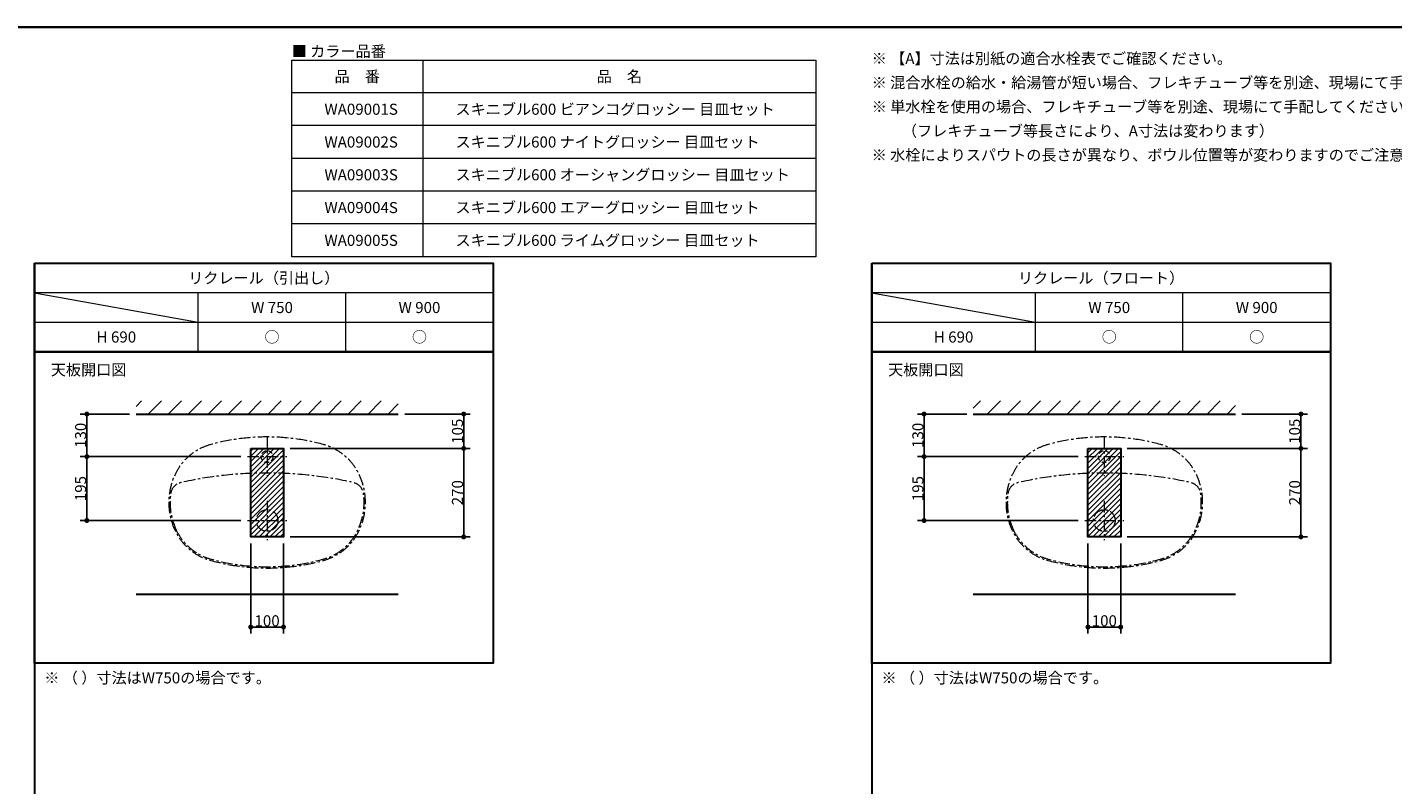
# Model space of a CAD drawing. Units: millimetres. Extents: x -4275 to 7850, y -3045 to 3045.
# Drawn here: x -1157 to 3010, y 459 to 2770 of the extents above; entities that cross this region are included whole.
import ezdxf

# ---------------------------------------------------------------- set-up
doc = ezdxf.new("R2010")
doc.units = ezdxf.units.MM
doc.header["$LTSCALE"] = 20
doc.header["$PDMODE"] = 1
doc.header["$PDSIZE"] = -2
doc.linetypes.add('ラインタイプ-1', pattern=[1.11, 0.71, -0.4])
doc.linetypes.add('ラインタイプ-3', pattern=[2.91, 1.76, -0.4, 0.35, -0.4])
for name, color, linetype, lineweight in [('1図面枠', 7, 'Continuous', 15), ('2寸法-1', 7, 'Continuous', 15), ('3一般', 7, 'Continuous', 15)]:
    doc.layers.add(name, color=color, linetype=linetype, lineweight=lineweight)
doc.styles.add('MS PGothic', font='txt', dxfattribs={"bigfont": 'MS PGothic'})
doc.styles.get("Standard").update_dxf_attribs({"font": 'txt', "bigfont": 'BIGFONT.SHX'})
doc.dimstyles.new('SANWA-1', dxfattribs={"dimtxt": 33.826244, "dimasz": 15.006836, "dimexe": 20, "dimexo": 20, "dimgap": 2, "dimtad": 1, "dimdec": 8, "dimdsep": 46, "dimtxsty": 'MS PGothic', "dimblk": 'DOT', "dimblk1": 'DOT', "dimblk2": 'DOT', "dimcen": 0, "dimazin": 0, "dimtfac": 0.8, "dimtdec": 8, "dimtix": 1, "dimtmove": 0, "dimatfit": 0, "dimldrblk": 'DOT', "dimfxl": 1, "dimfrac": 2, "dimtolj": 1, "dimarcsym": 0})
pattern_1 = [(45, (0, 0), (60.96, 0), [])]
pattern_2 = [(45, (0, 0), (16, 0), [])]

# ---------------------------------------------------------------- blocks, each defined once
blk = doc.blocks.new('グループ-23')
at = {"layer": '1図面枠', "color": 7, "linetype": 'Continuous', "lineweight": 35, "flags": 128}
blk.add_lwpolyline([(-4000, 2770), (4000, 2770), (4000, -2770), (-4000, -2770)], close=True, dxfattribs=at)
blk = doc.blocks.new('図面枠')
at = {"layer": '1図面枠', "color": 7}
blk.add_blockref('グループ-23', (0, 0), dxfattribs=at)
blk = doc.blocks.new('グループ-33')
at = {"layer": '1図面枠', "color": 7, "linetype": 'Continuous', "lineweight": 30}
for p, q in [((-1135, 2050), (-1135, -2430)), ((1420, 2050), (1420, -2430))]:
    blk.add_line(p, q, dxfattribs=at)
at = {"layer": '1図面枠', "color": 7, "linetype": 'Continuous', "lineweight": 15}
for p, q in [((265, 1960), (-1135, 1960)), ((-1135, 1960), (-635, 1870)), ((-635, 1780), (-635, 1960)), ((-185, 1780), (-185, 1960)), ((2820, 1960), (1420, 1960)), ((1420, 1960), (1920, 1870)), ((1920, 1780), (1920, 1960)), ((2370, 1780), (2370, 1960)), ((-1135, 1870), (265, 1870)), ((1420, 1870), (2820, 1870))]:
    blk.add_line(p, q, dxfattribs=at)
at = {"layer": '1図面枠', "color": 7, "linetype": 'Continuous', "lineweight": 30, "flags": 128}
for points in [[(-1135, 2050), (265, 2050), (265, 1780), (-1135, 1780)], [(1420, 2050), (2820, 2050), (2820, 1780), (1420, 1780)], [(-1135, 1780), (265, 1780), (265, 830), (-1135, 830)], [(1420, 1780), (2820, 1780), (2820, 830), (1420, 830)]]:
    blk.add_lwpolyline(points, close=True, dxfattribs=at)
blk = doc.blocks.new('グループ-71')
at = {"layer": '3一般', "color": 7, "linetype": 'ラインタイプ-3', "lineweight": 15, "flags": 128}
for points in [[(-597.1, 1496.8, 0.218258), (-705.7, 1405.8, 0.225329), (-705.7, 1234.2, 0.218258), (-597.1, 1143.2, 0.134803), (-252.9, 1143.2, 0.218258), (-144.3, 1234.2, 0.225329), (-144.3, 1405.8, 0.218258), (-252.9, 1496.8, 0.134803)], [(-702.1, 1235.9, 0.218258), (-596.1, 1147.1, 0.134803), (-253.9, 1147.1, 0.218258), (-147.9, 1235.9, 0.146813), (-130.9, 1347.3, 0.31202), (-161.7, 1380.8, 0.111041), (-688.3, 1380.8, 0.31202), (-719.1, 1347.3, 0.146813)]]:
    blk.add_lwpolyline(points, format="xyb", close=True, dxfattribs=at)
blk = doc.blocks.new('_Dot')
at = {"color": 0, "linetype": 'ByBlock', "lineweight": -2}
blk.add_line((-0.5, 0), (-1, 0), dxfattribs=at)
at = {"color": 0, "linetype": 'ByBlock', "const_width": 0.5}
blk.add_lwpolyline([(-0.25, 0, 1), (0.25, 0, 1)], format="xyb", close=True, dxfattribs=at)
blk = doc.blocks.new('*D200')
at = {"layer": '2寸法-1', "color": 0, "linetype": 'Continuous', "lineweight": -2}
for p, q in [((-845, 1590), (-995, 1590)), ((-975, 1475), (-975, 1575)), ((-505, 1460), (-995, 1460))]:
    blk.add_line(p, q, dxfattribs=at)
at = {"layer": 'Defpoints', "color": 0}
for p in [(-975, 1590), (-825, 1590), (-485, 1460)]:
    blk.add_point(p, dxfattribs=at)
at = {"layer": '2寸法-1', "color": 0, "lineweight": -2, "xscale": 15.0068359375, "yscale": 15.0068359375, "zscale": 15.0068359375}
for p, rotation in [((-975, 1590), 90), ((-975, 1460), 270)]:
    blk.add_blockref('_Dot', p, dxfattribs=dict(at, rotation=rotation))
at = {"layer": '2寸法-1', "color": 0, "lineweight": 15, "insert": (-994, 1525), "char_height": 33.83, "attachment_point": 5, "rotation": 90, "style": 'MS PGothic'}
blk.add_mtext('\\A1;130', dxfattribs=at)
blk = doc.blocks.new('*D201')
at = {"layer": '2寸法-1', "color": 0, "linetype": 'Continuous', "lineweight": -2}
for p, q in [((-505, 1460), (-995, 1460)), ((-975, 1445), (-975, 1280)), ((-505, 1265), (-995, 1265))]:
    blk.add_line(p, q, dxfattribs=at)
at = {"layer": 'Defpoints', "color": 0}
for p in [(-485, 1460), (-975, 1265), (-485, 1265)]:
    blk.add_point(p, dxfattribs=at)
at = {"layer": '2寸法-1', "color": 0, "lineweight": -2, "xscale": 15.0068359375, "yscale": 15.0068359375, "zscale": 15.0068359375}
for p, rotation in [((-975, 1460), 90), ((-975, 1265), 270)]:
    blk.add_blockref('_Dot', p, dxfattribs=dict(at, rotation=rotation))
at = {"layer": '2寸法-1', "color": 0, "lineweight": 15, "insert": (-994, 1362.5), "char_height": 33.83, "attachment_point": 5, "rotation": 90, "style": 'MS PGothic'}
blk.add_mtext('\\A1;195', dxfattribs=at)
blk = doc.blocks.new('*D202')
at = {"layer": '2寸法-1', "color": 0, "linetype": 'Continuous', "lineweight": -2}
for p, q in [((-5, 1590), (195, 1590)), ((175, 1500), (175, 1575)), ((-355, 1485), (195, 1485))]:
    blk.add_line(p, q, dxfattribs=at)
at = {"layer": 'Defpoints', "color": 0}
for p in [(-25, 1590), (175, 1590), (-375, 1485)]:
    blk.add_point(p, dxfattribs=at)
at = {"layer": '2寸法-1', "color": 0, "lineweight": -2, "xscale": 15.0068359375, "yscale": 15.0068359375, "zscale": 15.0068359375}
for p, rotation in [((175, 1590), 90), ((175, 1485), 270)]:
    blk.add_blockref('_Dot', p, dxfattribs=dict(at, rotation=rotation))
at = {"layer": '2寸法-1', "color": 0, "lineweight": 15, "insert": (156, 1537.5), "char_height": 33.83, "attachment_point": 5, "rotation": 90, "style": 'MS PGothic'}
blk.add_mtext('\\A1;105', dxfattribs=at)
blk = doc.blocks.new('*D203')
at = {"layer": '2寸法-1', "color": 0, "linetype": 'Continuous', "lineweight": -2}
for p, q in [((-355, 1485), (195, 1485)), ((175, 1230), (175, 1470)), ((-355, 1215), (195, 1215))]:
    blk.add_line(p, q, dxfattribs=at)
at = {"layer": 'Defpoints', "color": 0}
for p in [(-375, 1485), (175, 1485), (-375, 1215)]:
    blk.add_point(p, dxfattribs=at)
at = {"layer": '2寸法-1', "color": 0, "lineweight": -2, "xscale": 15.0068359375, "yscale": 15.0068359375, "zscale": 15.0068359375}
for p, rotation in [((175, 1485), 90), ((175, 1215), 270)]:
    blk.add_blockref('_Dot', p, dxfattribs=dict(at, rotation=rotation))
at = {"layer": '2寸法-1', "color": 0, "lineweight": 15, "insert": (156, 1350), "char_height": 33.83, "attachment_point": 5, "rotation": 90, "style": 'MS PGothic'}
blk.add_mtext('\\A1;270', dxfattribs=at)
blk = doc.blocks.new('*D204')
at = {"layer": '2寸法-1', "color": 0, "linetype": 'Continuous', "lineweight": -2}
for p, q in [((-475, 1195), (-475, 920)), ((-375, 1195), (-375, 920)), ((-390, 940), (-460, 940))]:
    blk.add_line(p, q, dxfattribs=at)
at = {"layer": 'Defpoints', "color": 0}
for p in [(-475, 1215), (-375, 1215), (-475, 940)]:
    blk.add_point(p, dxfattribs=at)
at = {"layer": '2寸法-1', "color": 0, "lineweight": -2, "xscale": 15.0068359375, "yscale": 15.0068359375, "zscale": 15.0068359375, "rotation": 180}
blk.add_blockref('_Dot', (-475, 940), dxfattribs=at)
at = {"layer": '2寸法-1', "color": 0, "lineweight": -2, "xscale": 15.0068359375, "yscale": 15.0068359375, "zscale": 15.0068359375}
blk.add_blockref('_Dot', (-375, 940), dxfattribs=at)
at = {"layer": '2寸法-1', "color": 0, "lineweight": 15, "insert": (-425, 959), "char_height": 33.83, "attachment_point": 5, "style": 'MS PGothic'}
blk.add_mtext('\\A1;100', dxfattribs=at)
blk = doc.blocks.new('グループ-72')
at = {"layer": '3一般', "color": 7, "linetype": 'ラインタイプ-3', "lineweight": 15}
for p, q in [((-425, 1520), (-425, 1400)), ((-485, 1460), (-365, 1460))]:
    blk.add_line(p, q, dxfattribs=at)
at = {"layer": '3一般', "color": 7, "linetype": 'ラインタイプ-1', "lineweight": 15}
blk.add_ellipse((-425, 1460), major_axis=(18, 0), ratio=1, dxfattribs=at)
blk = doc.blocks.new('グループ-73')
at = {"layer": '3一般', "color": 7, "linetype": 'ラインタイプ-3', "lineweight": 15}
for p, q in [((-425, 1325), (-425, 1205)), ((-485, 1265), (-365, 1265))]:
    blk.add_line(p, q, dxfattribs=at)
blk.add_ellipse((-425, 1265), major_axis=(33, 0), ratio=1, dxfattribs=at)
blk = doc.blocks.new('グループ-74')
at = {"layer": '3一般', "color": 7, "linetype": 'ラインタイプ-3', "lineweight": 15, "flags": 128}
for points in [[(1957.9, 1496.8, 0.218258), (1849.3, 1405.8, 0.225329), (1849.3, 1234.2, 0.218258), (1957.9, 1143.2, 0.134803), (2302.1, 1143.2, 0.218258), (2410.7, 1234.2, 0.225329), (2410.7, 1405.8, 0.218258), (2302.1, 1496.8, 0.134803)], [(1852.9, 1235.9, 0.218258), (1958.9, 1147.1, 0.134803), (2301.1, 1147.1, 0.218258), (2407.1, 1235.9, 0.146813), (2424.1, 1347.3, 0.31202), (2393.3, 1380.8, 0.111041), (1866.7, 1380.8, 0.31202), (1835.9, 1347.3, 0.146813)]]:
    blk.add_lwpolyline(points, format="xyb", close=True, dxfattribs=at)
blk = doc.blocks.new('*D208')
at = {"layer": '2寸法-1', "color": 0, "linetype": 'Continuous', "lineweight": -2}
for p, q in [((1710, 1590), (1560, 1590)), ((1580, 1475), (1580, 1575)), ((2050, 1460), (1560, 1460))]:
    blk.add_line(p, q, dxfattribs=at)
at = {"layer": 'Defpoints', "color": 0}
for p in [(1580, 1590), (1730, 1590), (2070, 1460)]:
    blk.add_point(p, dxfattribs=at)
at = {"layer": '2寸法-1', "color": 0, "lineweight": -2, "xscale": 15.0068359375, "yscale": 15.0068359375, "zscale": 15.0068359375}
for p, rotation in [((1580, 1590), 90), ((1580, 1460), 270)]:
    blk.add_blockref('_Dot', p, dxfattribs=dict(at, rotation=rotation))
at = {"layer": '2寸法-1', "color": 0, "lineweight": 15, "insert": (1561, 1525), "char_height": 33.83, "attachment_point": 5, "rotation": 90, "style": 'MS PGothic'}
blk.add_mtext('\\A1;130', dxfattribs=at)
blk = doc.blocks.new('*D209')
at = {"layer": '2寸法-1', "color": 0, "linetype": 'Continuous', "lineweight": -2}
for p, q in [((2050, 1460), (1560, 1460)), ((1580, 1445), (1580, 1280)), ((2050, 1265), (1560, 1265))]:
    blk.add_line(p, q, dxfattribs=at)
at = {"layer": 'Defpoints', "color": 0}
for p in [(2070, 1460), (1580, 1265), (2070, 1265)]:
    blk.add_point(p, dxfattribs=at)
at = {"layer": '2寸法-1', "color": 0, "lineweight": -2, "xscale": 15.0068359375, "yscale": 15.0068359375, "zscale": 15.0068359375}
for p, rotation in [((1580, 1460), 90), ((1580, 1265), 270)]:
    blk.add_blockref('_Dot', p, dxfattribs=dict(at, rotation=rotation))
at = {"layer": '2寸法-1', "color": 0, "lineweight": 15, "insert": (1561, 1362.5), "char_height": 33.83, "attachment_point": 5, "rotation": 90, "style": 'MS PGothic'}
blk.add_mtext('\\A1;195', dxfattribs=at)
blk = doc.blocks.new('*D210')
at = {"layer": '2寸法-1', "color": 0, "linetype": 'Continuous', "lineweight": -2}
for p, q in [((2550, 1590), (2750, 1590)), ((2730, 1500), (2730, 1575)), ((2200, 1485), (2750, 1485))]:
    blk.add_line(p, q, dxfattribs=at)
at = {"layer": 'Defpoints', "color": 0}
for p in [(2530, 1590), (2730, 1590), (2180, 1485)]:
    blk.add_point(p, dxfattribs=at)
at = {"layer": '2寸法-1', "color": 0, "lineweight": -2, "xscale": 15.0068359375, "yscale": 15.0068359375, "zscale": 15.0068359375}
for p, rotation in [((2730, 1590), 90), ((2730, 1485), 270)]:
    blk.add_blockref('_Dot', p, dxfattribs=dict(at, rotation=rotation))
at = {"layer": '2寸法-1', "color": 0, "lineweight": 15, "insert": (2711, 1537.5), "char_height": 33.83, "attachment_point": 5, "rotation": 90, "style": 'MS PGothic'}
blk.add_mtext('\\A1;105', dxfattribs=at)
blk = doc.blocks.new('*D211')
at = {"layer": '2寸法-1', "color": 0, "linetype": 'Continuous', "lineweight": -2}
for p, q in [((2200, 1485), (2750, 1485)), ((2730, 1230), (2730, 1470)), ((2200, 1215), (2750, 1215))]:
    blk.add_line(p, q, dxfattribs=at)
at = {"layer": 'Defpoints', "color": 0}
for p in [(2180, 1485), (2730, 1485), (2180, 1215)]:
    blk.add_point(p, dxfattribs=at)
at = {"layer": '2寸法-1', "color": 0, "lineweight": -2, "xscale": 15.0068359375, "yscale": 15.0068359375, "zscale": 15.0068359375}
for p, rotation in [((2730, 1485), 90), ((2730, 1215), 270)]:
    blk.add_blockref('_Dot', p, dxfattribs=dict(at, rotation=rotation))
at = {"layer": '2寸法-1', "color": 0, "lineweight": 15, "insert": (2711, 1350), "char_height": 33.83, "attachment_point": 5, "rotation": 90, "style": 'MS PGothic'}
blk.add_mtext('\\A1;270', dxfattribs=at)
blk = doc.blocks.new('*D212')
at = {"layer": '2寸法-1', "color": 0, "linetype": 'Continuous', "lineweight": -2}
for p, q in [((2080, 1195), (2080, 920)), ((2180, 1195), (2180, 920)), ((2165, 940), (2095, 940))]:
    blk.add_line(p, q, dxfattribs=at)
at = {"layer": 'Defpoints', "color": 0}
for p in [(2080, 1215), (2180, 1215), (2080, 940)]:
    blk.add_point(p, dxfattribs=at)
at = {"layer": '2寸法-1', "color": 0, "lineweight": -2, "xscale": 15.0068359375, "yscale": 15.0068359375, "zscale": 15.0068359375, "rotation": 180}
blk.add_blockref('_Dot', (2080, 940), dxfattribs=at)
at = {"layer": '2寸法-1', "color": 0, "lineweight": -2, "xscale": 15.0068359375, "yscale": 15.0068359375, "zscale": 15.0068359375}
blk.add_blockref('_Dot', (2180, 940), dxfattribs=at)
at = {"layer": '2寸法-1', "color": 0, "lineweight": 15, "insert": (2130, 959), "char_height": 33.83, "attachment_point": 5, "style": 'MS PGothic'}
blk.add_mtext('\\A1;100', dxfattribs=at)
blk = doc.blocks.new('グループ-75')
at = {"layer": '3一般', "color": 7, "linetype": 'ラインタイプ-3', "lineweight": 15}
for p, q in [((2130, 1520), (2130, 1400)), ((2070, 1460), (2190, 1460))]:
    blk.add_line(p, q, dxfattribs=at)
at = {"layer": '3一般', "color": 7, "linetype": 'ラインタイプ-1', "lineweight": 15}
blk.add_ellipse((2130, 1460), major_axis=(18, 0), ratio=1, dxfattribs=at)
blk = doc.blocks.new('グループ-76')
at = {"layer": '3一般', "color": 7, "linetype": 'ラインタイプ-3', "lineweight": 15}
for p, q in [((2130, 1325), (2130, 1205)), ((2070, 1265), (2190, 1265))]:
    blk.add_line(p, q, dxfattribs=at)
blk.add_ellipse((2130, 1265), major_axis=(33, 0), ratio=1, dxfattribs=at)
blk = doc.blocks.new('グループ-81')
at = {"layer": '1図面枠', "color": 7, "linetype": 'Continuous', "lineweight": 15}
for p, q in [((50, 2670), (50, 2070)), ((1250, 2570), (-350, 2570)), ((1250, 2470), (-350, 2470)), ((1250, 2370), (-350, 2370)), ((1250, 2270), (-350, 2270)), ((1250, 2170), (-350, 2170))]:
    blk.add_line(p, q, dxfattribs=at)
at = {"layer": '1図面枠', "color": 7, "linetype": 'Continuous', "lineweight": 15, "flags": 128}
blk.add_lwpolyline([(1250, 2070), (-350, 2070), (-350, 2670), (1250, 2670)], close=True, dxfattribs=at)
blk = doc.blocks.new('グループ-82')
at = {"layer": '1図面枠', "color": 7}
blk.add_blockref('グループ-81', (0, 0), dxfattribs=at)
at = {"layer": '1図面枠', "color": 7, "char_height": 33.826, "attachment_point": 5, "line_spacing_factor": 0.870768}
for s, insert in [('{\\fMS PGothic|b0|i0|c128|p0;品\u3000番}', (-150, 2620)), ('{\\fMS PGothic|b0|i0|c128|p0;品\u3000名}', (650, 2620))]:
    blk.add_mtext(s, dxfattribs=dict(at, insert=insert))

msp = doc.modelspace()

# ---------------------------------------------------------------- hatches: boundary and pattern name
at = {"layer": '3一般', "linetype": 'Continuous', "lineweight": 15}
h = msp.add_hatch(dxfattribs=at)
h.set_pattern_fill('斜線1', style=0, pattern_type=2)
h.set_pattern_definition(pattern_1)
h.paths.add_polyline_path([(-825, 1630), (-25, 1630), (-25, 1590), (-825, 1590)])
h = msp.add_hatch(dxfattribs=at)
h.set_pattern_fill('斜線1', style=0, pattern_type=2)
h.set_pattern_definition(pattern_1)
h.paths.add_polyline_path([(1730, 1630), (2530, 1630), (2530, 1590), (1730, 1590)])
h = msp.add_hatch(dxfattribs=at)
h.set_pattern_fill('斜線3', style=0, pattern_type=2)
h.set_pattern_definition(pattern_2)
h.paths.add_polyline_path([(-475, 1485), (-375, 1485), (-375, 1215), (-475, 1215)])
h = msp.add_hatch(dxfattribs=at)
h.set_pattern_fill('斜線3', style=0, pattern_type=2)
h.set_pattern_definition(pattern_2)
h.paths.add_polyline_path([(2080, 1485), (2180, 1485), (2180, 1215), (2080, 1215)])

# ---------------------------------------------------------------- linework, layer by layer
at = {"layer": '3一般', "color": 7, "linetype": 'Continuous', "lineweight": 30}
for p, q in [((-825, 1590), (-25, 1590)), ((1730, 1590), (2530, 1590)), ((-825, 1040), (-25, 1040)), ((1730, 1040), (2530, 1040))]:
    msp.add_line(p, q, dxfattribs=at)
at = {"layer": '3一般', "color": 7, "linetype": 'Continuous', "lineweight": 30, "flags": 128}
for points in [[(-475, 1485), (-375, 1485), (-375, 1215), (-475, 1215)], [(2080, 1485), (2180, 1485), (2180, 1215), (2080, 1215)]]:
    msp.add_lwpolyline(points, close=True, dxfattribs=at)

# ---------------------------------------------------------------- block references
at = {"layer": '1図面枠', "color": 7}
for name in ['図面枠', 'グループ-82', 'グループ-33']:
    msp.add_blockref(name, (0, 0), dxfattribs=at)
at = {"layer": '3一般', "color": 7}
for name in ['グループ-71', 'グループ-72', 'グループ-74', 'グループ-75', 'グループ-73', 'グループ-76']:
    msp.add_blockref(name, (0, 0), dxfattribs=at)

# ---------------------------------------------------------------- texts
at = {"layer": '1図面枠', "color": 7}
for s, insert, char_height, attachment_point, line_spacing_factor in [('{\\fMS PGothic|b0|i0|c128|p0;■ カラー品番}', (-350, 2680), 33.826244213, 7, 0.870768), ('{\\fMS PGothic|b0|i0|c128|p0;※ 【A】寸法は別紙の適合水栓表でご確認ください。\\P\\fMS PGothic|b0|i0|c128|p0;※ 混合水栓の給水・給湯管が短い場合、フレキチューブ等を別途、現場にて手配してください。\\P※ 単水栓を使用の場合、フレキチューブ等を別途、現場にて手配してください。\\P\u3000\u3000（フレキチューブ等長さにより、A寸法は変わります）\\P\\fMS PGothic|b0|i0|c128|p0;※ 水栓によりスパウトの長さが異なり、ボウル位置等が変わりますのでご注意ください。}', (1420, 2691.84568866), 33.826244213, 1, 1.306152), ('{\\fMS PGothic|b0|i0|c128|p0;スキニブル600 ビアンコグロッシー\\fMS PGothic|b0|i0|c128|p0; \\fMS PGothic|b0|i0|c128|p0;目皿セット}', (150, 2520), 33.82624421296, 4, 0.870768), ('{\\fMS PGothic|b0|i0|c128|p0;WA09001S}', (-250, 2520), 33.826244213, 4, 0.870768), ('{\\fMS PGothic|b0|i0|c128|p0;WA09002S}', (-250, 2420), 33.826244213, 4, 0.870768), ('{\\fMS PGothic|b0|i0|c128|p0;スキニブル600 \\fMS PGothic|b0|i0|c128|p0;ナイトグロッシー\\fMS PGothic|b0|i0|c128|p0; \\fMS PGothic|b0|i0|c128|p0;目皿セット}', (150, 2420), 33.82624421296, 4, 0.870768), ('{\\fMS PGothic|b0|i0|c128|p0;WA09003S}', (-250, 2320), 33.826244213, 4, 0.870768), ('{\\fMS PGothic|b0|i0|c128|p0;スキニブル600 \\fMS PGothic|b0|i0|c128|p0;オーシャングロッシー\\fMS PGothic|b0|i0|c128|p0; \\fMS PGothic|b0|i0|c128|p0;目皿セット}', (150, 2320), 33.82624421296, 4, 0.870768), ('{\\fMS PGothic|b0|i0|c128|p0;WA09004S}', (-250, 2220), 33.826244213, 4, 0.870768), ('{\\fMS PGothic|b0|i0|c128|p0;スキニブル600 エアーグロッシー 目皿セット}', (150, 2220), 33.826244213, 4, 0.870768), ('{\\fMS PGothic|b0|i0|c128|p0;WA09005S}', (-250, 2120), 33.826244213, 4, 0.870768), ('{\\fMS PGothic|b0|i0|c128|p0;スキニブル600 ライムグロッシー 目皿セット}', (150, 2120), 33.826244213, 4, 0.870768), ('{\\fMS PGothic|b0|i0|c128|p0;リクレール（引出し）}', (-435, 2005), 33.826244213, 5, 0.870768), ('{\\fMS PGothic|b0|i0|c128|p0;リクレール（フロート）}', (2120, 2005), 33.826244213, 5, 0.870768), ('{\\fMS PGothic|b0|i0|c128|p0;W 750}', (-410, 1915), 33.826244213, 5, 0.870768), ('{\\fMS PGothic|b0|i0|c128|p0;W 900}', (40, 1915), 33.826244213, 5, 0.870768), ('{\\fMS PGothic|b0|i0|c128|p0;W 750}', (2145, 1915), 33.826244213, 5, 0.870768), ('{\\fMS PGothic|b0|i0|c128|p0;W 900}', (2595, 1915), 33.826244213, 5, 0.870768), ('{\\fMS PGothic|b0|i0|c128|p0;H 690}', (-885, 1825), 33.826244213, 5, 0.870768), ('{\\fMS PGothic|b0|i0|c128|p0;○}', (-410, 1825), 33.826244213, 5, 0.870768), ('{\\fMS PGothic|b0|i0|c128|p0;○}', (40, 1825), 33.826244213, 5, 0.870768), ('{\\fMS PGothic|b0|i0|c128|p0;H 690}', (1670, 1825), 33.826244213, 5, 0.870768), ('{\\fMS PGothic|b0|i0|c128|p0;○}', (2145, 1825), 33.826244213, 5, 0.870768), ('{\\fMS PGothic|b0|i0|c128|p0;○}', (2595, 1825), 33.826244213, 5, 0.870768), ('{\\fMS PGothic|b0|i0|c128|p0;天板開口\\fMS PGothic|b0|i0|c128|p0;図}', (-1085, 1741.84568866), 33.826244213, 1, 0.870768), ('{\\fMS PGothic|b0|i0|c128|p0;天板開口\\fMS PGothic|b0|i0|c128|p0;図}', (1470, 1741.84568866), 33.826244213, 1, 0.870768), ('{\\fMS PGothic|b0|i0|c128|p0;※ （ ）寸法はW750の場合です。}', (-1105, 801.84568866), 33.826244213, 1, 1.130868), ('{\\fMS PGothic|b0|i0|c128|p0;※ （ ）寸法はW750の場合です。}', (1450, 801.84568866), 33.826244213, 1, 1.130868)]:
    msp.add_mtext(s, dxfattribs=dict(at, insert=insert, char_height=char_height, attachment_point=attachment_point, line_spacing_factor=line_spacing_factor))

# ---------------------------------------------------------------- dimensions: what is measured, and where the dimension line sits
at = {"layer": '2寸法-1', "color": 7, "linetype": 'Continuous', "lineweight": 15}
for base, p1, p2, picture, middle in [((-975, 1590), (-485, 1460), (-825, 1590), '*D200', (-994.00921939, 1525)), ((175, 1590), (-375, 1485), (-25, 1590), '*D202', (155.99078061, 1537.5)), ((1580, 1590), (2070, 1460), (1730, 1590), '*D208', (1560.99078061, 1525)), ((2730, 1590), (2180, 1485), (2530, 1590), '*D210', (2710.99078061, 1537.5)), ((-975, 1265), (-485, 1460), (-485, 1265), '*D201', (-994.00921939, 1362.5)), ((175, 1485), (-375, 1215), (-375, 1485), '*D203', (155.99078061, 1350)), ((1580, 1265), (2070, 1460), (2070, 1265), '*D209', (1560.99078061, 1362.5)), ((2730, 1485), (2180, 1215), (2180, 1485), '*D211', (2710.99078061, 1350))]:
    dim = msp.add_linear_dim(base=base, p1=p1, p2=p2, angle=270, dimstyle='SANWA-1', override={"dimgap": 2, "dimdec": 1, "dimpost": '<>', "dimtxsty": 'MS PGothic', "dimtmove": 2}, dxfattribs=at)
    dim.commit()
    dim.dimension.update_dxf_attribs({"geometry": picture, "text_midpoint": middle})
for base, p1, p2, picture, middle in [((-475, 940), (-375, 1215), (-475, 1215), '*D204', (-425, 959.00921939)), ((2080, 940), (2180, 1215), (2080, 1215), '*D212', (2130, 959.00921939))]:
    dim = msp.add_linear_dim(base=base, p1=p1, p2=p2, dimstyle='SANWA-1', override={"dimgap": 2, "dimdec": 1, "dimpost": '<>', "dimtxsty": 'MS PGothic', "dimtmove": 2}, dxfattribs=at)
    dim.commit()
    dim.dimension.update_dxf_attribs({"geometry": picture, "text_midpoint": middle})

doc.saveas('drawing.dxf')
